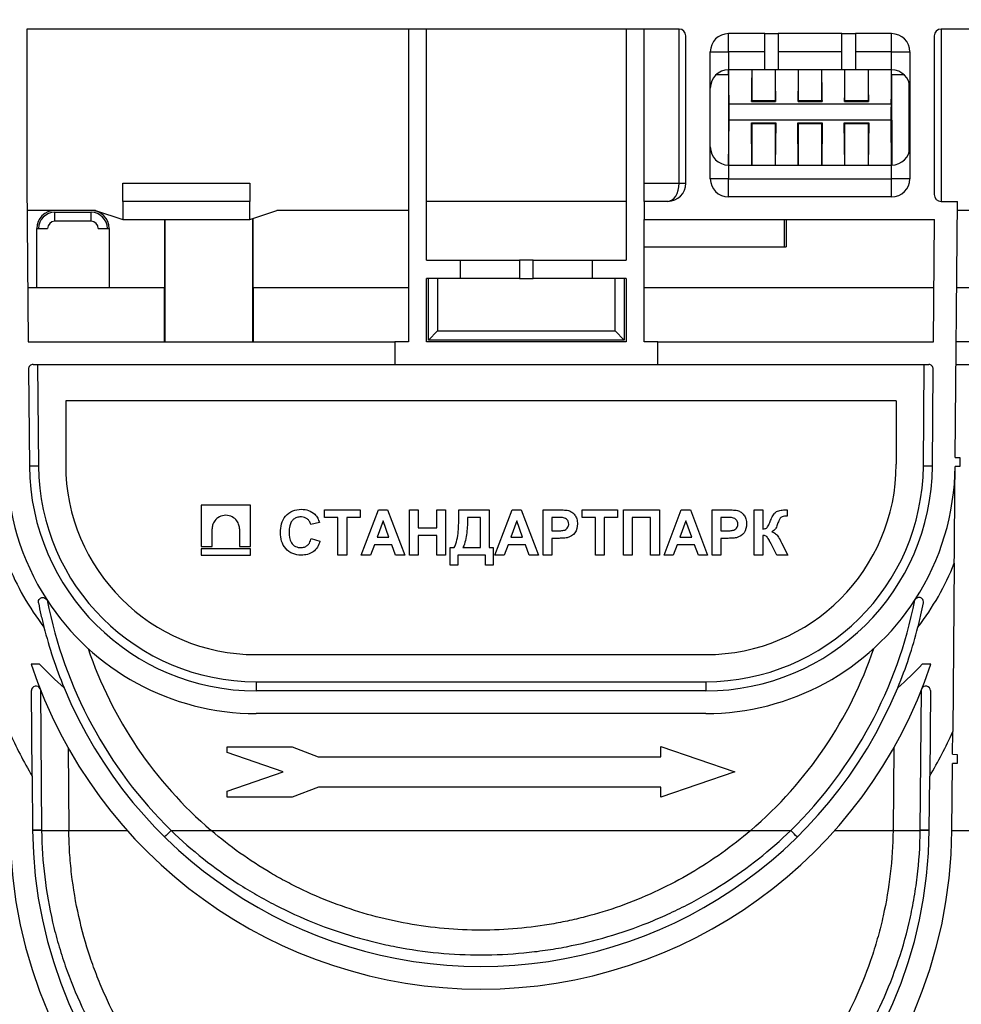
# Model space of a CAD drawing. Units: millimetres. Extents: x -121 to 664, y -32 to 370.
# Drawn here: x 55 to 76, y 224 to 246 of the extents above; entities that cross this region are included whole.
import ezdxf

# ---------------------------------------------------------------- set-up
doc = ezdxf.new("R2010")
doc.units = ezdxf.units.MM
doc.layers.add('FORMAT', color=7, linetype='Continuous')
doc.styles.add('SLDTEXTSTYLE1', font='TXT', dxfattribs={"width": 0.7})
doc.dimstyles.new('SLDDIMSTYLE0', dxfattribs={"dimtxt": 3.393075, "dimasz": 5, "dimexe": 0, "dimexo": 0.0625, "dimgap": 0.848269, "dimtad": 2, "dimdec": 4, "dimlfac": 5, "dimrnd": 1e-09, "dimzin": 12, "dimdsep": 46, "dimtxsty": 'SLDTEXTSTYLE1', "dimsah": 1, "dimcen": 0.09, "dimadec": 0, "dimazin": 3, "dimtfac": 1, "dimtdec": 4, "dimtofl": 0, "dimtmove": 0, "dimatfit": 3, "dimfxl": 0, "dimfrac": 2, "dimtolj": 1, "dimtzin": 12, "dimarcsym": 0})

# ---------------------------------------------------------------- blocks, each defined once
blk = doc.blocks.new('_D')
at = {"layer": 'FORMAT'}
for p, q in [((49.358, 246.288), (49.358, 253.061)), ((249.358, 238.288), (249.358, 253.061)), ((49.358, 252.061), (249.358, 252.061))]:
    blk.add_line(p, q, dxfattribs=at)
for points in [[(49.358, 252.061), (54.358, 251.621), (54.358, 252.501)], [(249.358, 252.061), (244.358, 252.501), (244.358, 251.621)]]:
    blk.add_solid(points, dxfattribs=at)
at = {"layer": 'FORMAT', "attachment_point": 1, "style": 'SLDTEXTSTYLE1'}
for s, insert, char_height in [('%%p', (148.198, 256.435), 3.3931), ('1000', (140.234, 256.435), 3.3931), ('2', (151.305, 256.435), 3.393)]:
    blk.add_mtext(s, dxfattribs=dict(at, insert=insert, char_height=char_height))
blk = doc.blocks.new('_D_1')
at = {"layer": 'FORMAT'}
for p, q in [((44.558, 228), (44.558, 259.578)), ((249.358, 228.005), (249.358, 259.578)), ((249.358, 258.578), (44.558, 258.578))]:
    blk.add_line(p, q, dxfattribs=at)
for points in [[(44.558, 258.578), (49.558, 258.138), (49.558, 259.018)], [(249.358, 258.578), (244.358, 259.018), (244.358, 258.138)]]:
    blk.add_solid(points, dxfattribs=at)
at = {"layer": 'FORMAT', "insert": (145.169, 262.952), "char_height": 3.3931, "attachment_point": 1, "style": 'SLDTEXTSTYLE1'}
blk.add_mtext('1024', dxfattribs=at)

msp = doc.modelspace()

# ---------------------------------------------------------------- linework, layer by layer
at = {"color": 7, "linetype": 'Continuous', "lineweight": 25}
for p, q in [((69.728493, 245.688082), (55.343657, 245.688082)), ((55.343657, 245.688082), (55.343657, 242.288082)), ((63.758493, 245.688082), (63.758493, 238.788082)), ((64.158493, 240.588082), (64.158493, 245.688082)), ((68.558493, 245.688082), (68.558493, 240.588082)), ((68.958493, 241.888082), (68.958493, 245.688082)), ((69.728493, 242.288082), (69.728493, 245.688082)), ((69.878493, 242.288082), (69.878493, 245.538082)), ((71.618493, 245.588082), (70.818493, 245.588082)), ((70.818493, 245.188082), (70.818493, 245.588082)), ((71.618493, 245.588082), (71.918493, 245.588082)), ((71.618493, 244.788082), (71.618493, 245.588082)), ((73.318493, 245.588082), (71.918493, 245.588082)), ((71.918493, 245.588082), (71.918493, 244.788082)), ((73.318493, 245.588082), (73.618493, 245.588082)), ((73.318493, 244.788082), (73.318493, 245.588082)), ((74.418493, 245.588082), (73.618493, 245.588082)), ((73.618493, 245.588082), (73.618493, 244.788082)), ((74.418493, 245.188082), (74.418493, 245.588082)), ((75.358493, 245.538082), (75.358493, 242.038082)), ((86.441826, 245.688082), (75.508493, 245.688082)), ((75.508493, 245.688082), (75.508493, 241.888082)), ((70.418493, 242.388082), (70.418493, 245.188082)), ((70.418493, 245.188082), (70.818493, 245.188082)), ((71.618493, 245.188082), (70.818493, 245.188082)), ((70.818493, 245.188082), (70.818493, 244.788082)), ((73.318493, 245.188082), (71.918493, 245.188082)), ((74.418493, 245.188082), (73.618493, 245.188082)), ((74.418493, 245.188082), (74.818493, 245.188082)), ((74.418493, 244.788082), (74.418493, 245.188082)), ((74.818493, 245.188082), (74.818493, 242.388082)), ((70.553918, 244.688082), (70.818493, 244.688082)), ((70.818493, 244.688082), (70.81764, 242.688083)), ((70.818493, 244.688082), (70.818493, 244.788082)), ((71.618493, 244.788082), (70.818493, 244.788082)), ((71.338493, 244.103363), (71.338493, 244.788082)), ((71.918493, 244.788082), (71.618493, 244.788082)), ((71.848493, 244.788082), (71.848493, 244.103363)), ((73.318493, 244.788082), (71.918493, 244.788082)), ((72.363493, 244.103363), (72.363493, 244.788082)), ((72.873493, 244.788082), (72.873493, 244.103363)), ((73.618493, 244.788082), (73.318493, 244.788082)), ((73.388493, 244.103363), (73.388493, 244.788082)), ((74.418493, 244.788082), (73.618493, 244.788082)), ((73.898493, 244.788082), (73.898493, 244.103363)), ((74.418493, 244.688082), (74.418493, 244.788082)), ((74.418493, 244.688082), (74.419346, 242.688083)), ((74.418493, 244.688082), (74.683068, 244.688082)), ((74.804614, 242.983628), (74.803969, 244.49489)), ((74.40502, 244.030793), (70.831965, 244.030793)), ((71.338493, 244.103363), (71.329119, 244.093987)), ((71.329119, 244.093987), (71.857867, 244.093987)), ((71.848493, 244.103363), (71.338493, 244.103363)), ((71.848493, 244.103363), (71.857867, 244.093987)), ((72.363493, 244.103363), (72.354119, 244.093987)), ((72.354119, 244.093987), (72.882867, 244.093987)), ((72.873493, 244.103363), (72.363493, 244.103363)), ((72.873493, 244.103363), (72.882867, 244.093987)), ((73.388493, 244.103363), (73.379119, 244.093987)), ((73.379119, 244.093987), (73.907867, 244.093987)), ((73.898493, 244.103363), (73.388493, 244.103363)), ((73.898493, 244.103363), (73.907867, 244.093987)), ((74.818493, 244.038021), (74.817445, 244.034872)), ((74.817445, 243.241285), (74.817445, 244.034872)), ((74.818493, 244.034872), (74.817445, 244.034872)), ((70.821786, 242.688082), (70.832448, 243.675934)), ((74.404538, 243.675934), (70.832448, 243.675934)), ((71.324715, 243.617142), (71.86227, 243.617142)), ((71.334346, 242.688082), (71.324715, 243.617142)), ((71.338493, 243.603363), (71.324715, 243.617142)), ((71.338493, 242.688082), (71.338493, 243.603363)), ((71.338493, 243.603363), (71.848493, 243.603363)), ((71.848493, 243.603363), (71.86227, 243.617142)), ((71.848493, 243.603363), (71.848493, 242.688082)), ((71.86227, 243.617142), (71.852639, 242.688082)), ((72.359346, 242.688082), (72.349715, 243.617142)), ((72.349715, 243.617142), (72.88727, 243.617142)), ((72.363493, 243.603363), (72.349715, 243.617142)), ((72.363493, 243.603363), (72.873493, 243.603363)), ((72.363493, 242.688082), (72.363493, 243.603363)), ((72.873493, 243.603363), (72.88727, 243.617142)), ((72.873493, 243.603363), (72.873493, 242.688082)), ((72.88727, 243.617142), (72.877639, 242.688082)), ((73.374715, 243.617142), (73.91227, 243.617142)), ((73.384346, 242.688082), (73.374715, 243.617142)), ((73.388493, 243.603363), (73.374715, 243.617142)), ((73.388493, 243.603363), (73.898493, 243.603363)), ((73.388493, 242.688082), (73.388493, 243.603363)), ((73.898493, 243.603363), (73.91227, 243.617142)), ((73.898493, 243.603363), (73.898493, 242.688082)), ((73.91227, 243.617142), (73.902639, 242.688082)), ((74.415199, 242.688082), (74.404538, 243.675934)), ((74.817445, 243.241285), (74.818493, 243.238143)), ((74.817445, 243.241285), (74.818493, 243.241285)), ((70.818493, 242.688082), (70.818493, 242.388082)), ((70.818493, 242.688082), (74.418493, 242.688082)), ((74.418493, 242.388082), (74.418493, 242.688082)), ((55.343657, 242.288082), (55.374201, 238.788082)), ((57.458493, 242.288082), (60.258493, 242.288082)), ((57.458493, 241.888082), (57.458493, 242.288082)), ((60.258493, 242.288082), (60.258493, 241.888082)), ((68.958493, 242.288082), (69.728493, 242.288082)), ((69.728493, 242.288082), (69.878493, 242.288082)), ((70.818493, 242.388082), (70.418493, 242.388082)), ((70.818493, 241.988082), (70.818493, 242.388082)), ((70.818493, 242.388082), (74.418493, 242.388082)), ((74.418493, 241.988082), (74.418493, 242.388082)), ((74.818493, 242.388082), (74.418493, 242.388082)), ((60.258493, 241.888082), (57.458493, 241.888082)), ((57.458493, 241.888082), (57.458493, 241.488082)), ((60.258493, 241.488082), (60.258493, 241.888082)), ((68.558493, 241.888082), (64.158493, 241.888082)), ((68.958493, 241.888082), (68.958493, 241.488082)), ((69.478493, 241.888082), (68.958493, 241.888082)), ((74.418493, 241.988082), (70.818493, 241.988082)), ((75.508493, 241.888082), (75.869857, 241.888082)), ((75.820567, 236.240086), (75.869857, 241.888082)), ((56.858493, 241.688082), (55.348893, 241.688082)), ((55.958493, 241.448082), (55.958493, 241.648082)), ((55.958493, 241.648082), (56.758493, 241.648082)), ((56.758493, 241.448082), (56.758493, 241.648082)), ((56.858493, 241.688082), (57.458493, 241.488082)), ((60.258493, 241.488082), (60.858493, 241.688082)), ((63.758493, 241.688082), (60.858493, 241.688082)), ((77.702803, 241.688082), (75.868111, 241.688082)), ((56.758493, 241.448082), (55.958493, 241.448082)), ((57.458493, 241.488082), (60.258493, 241.488082)), ((58.386713, 239.988082), (58.386713, 241.488082)), ((58.39364, 238.788082), (58.39364, 241.488082)), ((60.323346, 238.788082), (60.323346, 241.509699)), ((60.330273, 241.512008), (60.330273, 239.988082)), ((68.958493, 241.488082), (75.366347, 241.488082)), ((68.958493, 238.788082), (68.958493, 241.488082)), ((72.058234, 240.888082), (72.058234, 241.488082)), ((72.090171, 241.488082), (72.090171, 240.888082)), ((75.342784, 238.788082), (75.366347, 241.488082)), ((55.558493, 239.988082), (55.558493, 241.288082)), ((55.558493, 241.288082), (55.798493, 241.288082)), ((56.918493, 241.288082), (57.158493, 241.288082)), ((57.158493, 241.288082), (57.158493, 239.988082)), ((68.958493, 240.888082), (72.058234, 240.888082)), ((72.058234, 240.888082), (72.090171, 240.888082)), ((64.158493, 240.588082), (64.908493, 240.588082)), ((64.908493, 240.188082), (64.908493, 240.588082)), ((64.908493, 240.588082), (66.208493, 240.588082)), ((66.208493, 240.588082), (66.208493, 240.188082)), ((66.508493, 240.588082), (66.208493, 240.588082)), ((66.508493, 240.188082), (66.508493, 240.588082)), ((66.508493, 240.588082), (67.808493, 240.588082)), ((67.808493, 240.588082), (67.808493, 240.188082)), ((67.808493, 240.588082), (68.558493, 240.588082)), ((64.908493, 240.188082), (64.158493, 240.188082)), ((64.158493, 238.788082), (64.158493, 240.188082)), ((64.198493, 238.828082), (64.198493, 240.188082)), ((64.398493, 240.188082), (64.398493, 239.028082)), ((66.208493, 240.188082), (64.908493, 240.188082)), ((66.208493, 240.188082), (66.508493, 240.188082)), ((67.808493, 240.188082), (66.508493, 240.188082)), ((68.558493, 240.188082), (67.808493, 240.188082)), ((68.318493, 239.028082), (68.318493, 240.188082)), ((68.518493, 240.188082), (68.518493, 238.828082)), ((68.558493, 240.188082), (68.558493, 238.788082)), ((55.363729, 239.988082), (55.558493, 239.988082)), ((55.558493, 239.988082), (57.158493, 239.988082)), ((57.158493, 239.988082), (58.386713, 239.988082)), ((58.379457, 238.788082), (58.37964, 239.988082)), ((60.330273, 239.988082), (63.758493, 239.988082)), ((60.337346, 239.988082), (60.337528, 238.788082)), ((68.958493, 239.988082), (75.353257, 239.988082)), ((75.853276, 239.988082), (76.999006, 239.988082)), ((64.398493, 239.028082), (64.198493, 238.828082)), ((64.398493, 239.028082), (68.318493, 239.028082)), ((68.318493, 239.028082), (68.518493, 238.828082)), ((55.374201, 238.788082), (63.458493, 238.788082)), ((63.458493, 238.788082), (63.458493, 238.288082)), ((63.758493, 238.788082), (63.458493, 238.788082)), ((68.558493, 238.788082), (64.158493, 238.788082)), ((68.518493, 238.828082), (64.198493, 238.828082)), ((69.258493, 238.788082), (68.958493, 238.788082)), ((69.258493, 238.288082), (69.258493, 238.788082)), ((69.258493, 238.788082), (75.342784, 238.788082)), ((77.102803, 238.788082), (75.842803, 238.788082)), ((55.379445, 238.187209), (55.398144, 236.044449)), ((55.479441, 238.288082), (63.458493, 238.288082)), ((55.578587, 238.288082), (55.598137, 236.04794)), ((63.458493, 238.288082), (69.258493, 238.288082)), ((69.258493, 238.288082), (75.237544, 238.288082)), ((75.118849, 236.04794), (75.138398, 238.288082)), ((75.318841, 236.044449), (75.337541, 238.187209)), ((75.83844, 238.288082), (77.102803, 238.288082)), ((56.197954, 237.488082), (56.197954, 236.088082)), ((74.519031, 237.488082), (56.197954, 237.488082)), ((74.519031, 237.488082), (74.519031, 236.088082)), ((75.820567, 236.240086), (75.920567, 236.240086)), ((75.920567, 236.240086), (75.920567, 236.040086)), ((75.920567, 236.040086), (75.818822, 236.040086)), ((59.188011, 235.18344), (59.188011, 234.276416)), ((60.271762, 235.18344), (59.188011, 235.18344)), ((60.271762, 234.276416), (60.271762, 235.18344)), ((61.910223, 235.08094), (62.692274, 235.08094)), ((61.910223, 234.914273), (61.910223, 235.08094)), ((62.692274, 235.08094), (62.692274, 234.914273)), ((62.717915, 234.08094), (63.09592, 235.08094)), ((63.09592, 235.08094), (63.299646, 235.08094)), ((63.299646, 235.08094), (63.679454, 234.08094)), ((63.782018, 234.08094), (63.782018, 235.08094)), ((63.782018, 235.08094), (63.974326, 235.08094)), ((63.974326, 235.08094), (63.974326, 234.683504)), ((64.384582, 235.08094), (64.57689, 235.08094)), ((64.384582, 234.683504), (64.384582, 235.08094)), ((64.57689, 235.08094), (64.57689, 234.08094)), ((64.871762, 234.974971), (64.871762, 235.08094)), ((64.871762, 235.08094), (65.538428, 235.08094)), ((65.538428, 235.08094), (65.538428, 234.247607)), ((65.666633, 234.08094), (66.044638, 235.08094)), ((66.044638, 235.08094), (66.248364, 235.08094)), ((66.248364, 235.08094), (66.628172, 234.08094)), ((66.730736, 234.08094), (66.730736, 235.08094)), ((66.730736, 235.08094), (67.050648, 235.08094)), ((67.58971, 234.914273), (67.58971, 235.08094)), ((67.58971, 235.08094), (68.371762, 235.08094)), ((68.371762, 235.08094), (68.371762, 234.914273)), ((68.499967, 235.08094), (69.294838, 235.08094)), ((68.499967, 234.08094), (68.499967, 235.08094)), ((69.294838, 235.08094), (69.294838, 234.08094)), ((69.397403, 234.08094), (69.775407, 235.08094)), ((69.775407, 235.08094), (69.979133, 235.08094)), ((69.979133, 235.08094), (70.358941, 234.08094)), ((70.461505, 234.08094), (70.461505, 235.08094)), ((70.461505, 235.08094), (70.781417, 235.08094)), ((71.384582, 234.08094), (71.384582, 235.08094)), ((71.384582, 235.08094), (71.57689, 235.08094)), ((71.57689, 235.08094), (71.57689, 234.657863)), ((72.115351, 235.08094), (72.115351, 234.939914)), ((62.205095, 234.914273), (61.910223, 234.914273)), ((62.205095, 234.08094), (62.205095, 234.914273)), ((62.397403, 234.914273), (62.397403, 234.08094)), ((62.692274, 234.914273), (62.397403, 234.914273)), ((63.198685, 234.83735), (63.067675, 234.478376)), ((63.330095, 234.478376), (63.198685, 234.83735)), ((65.346121, 234.914273), (65.064069, 234.914273)), ((65.346121, 234.247607), (65.346121, 234.914273)), ((66.147403, 234.83735), (66.016393, 234.478376)), ((66.278813, 234.478376), (66.147403, 234.83735)), ((67.024806, 234.914273), (66.923044, 234.914273)), ((66.923044, 234.914273), (66.923044, 234.619402)), ((67.884582, 234.914273), (67.58971, 234.914273)), ((67.884582, 234.08094), (67.884582, 234.914273)), ((68.07689, 234.914273), (68.07689, 234.08094)), ((68.371762, 234.914273), (68.07689, 234.914273)), ((69.102531, 234.914273), (68.692274, 234.914273)), ((68.692274, 234.914273), (68.692274, 234.08094)), ((69.102531, 234.08094), (69.102531, 234.914273)), ((69.878172, 234.83735), (69.747162, 234.478376)), ((70.009582, 234.478376), (69.878172, 234.83735)), ((70.755576, 234.914273), (70.653813, 234.914273)), ((70.653813, 234.914273), (70.653813, 234.619402)), ((72.115351, 234.939914), (72.086505, 234.940716)), ((59.427926, 234.276416), (59.427926, 234.660061)), ((60.031846, 234.660061), (60.031846, 234.276416)), ((61.794838, 234.798889), (61.602531, 234.760427)), ((63.974326, 234.683504), (64.384582, 234.683504)), ((61.615351, 234.452735), (61.807659, 234.388632)), ((63.067675, 234.478376), (63.330095, 234.478376)), ((64.384582, 234.516838), (63.974326, 234.516838)), ((63.974326, 234.516838), (63.974326, 234.08094)), ((64.384582, 234.08094), (64.384582, 234.516838)), ((66.016393, 234.478376), (66.278813, 234.478376)), ((66.923044, 234.619402), (67.038428, 234.619402)), ((67.054654, 234.452735), (66.923044, 234.452735)), ((66.923044, 234.452735), (66.923044, 234.08094)), ((69.747162, 234.478376), (70.009582, 234.478376)), ((70.653813, 234.619402), (70.769197, 234.619402)), ((70.785423, 234.452735), (70.653813, 234.452735)), ((70.653813, 234.452735), (70.653813, 234.08094)), ((71.57689, 234.516838), (71.57689, 234.08094)), ((59.188011, 234.276416), (59.427926, 234.276416)), ((59.188011, 234.224684), (59.188011, 234.08094)), ((60.271762, 234.224684), (59.188011, 234.224684)), ((60.031846, 234.276416), (60.271762, 234.276416)), ((60.271762, 234.08094), (60.271762, 234.224684)), ((63.007379, 234.311709), (62.923044, 234.08094)), ((63.391193, 234.311709), (63.007379, 234.311709)), ((63.475528, 234.08094), (63.391193, 234.311709)), ((64.679454, 233.862991), (64.679454, 234.247607)), ((64.679454, 234.247607), (64.769197, 234.247607)), ((64.961505, 234.247607), (65.346121, 234.247607)), ((65.538428, 234.247607), (65.628172, 234.247607)), ((65.628172, 234.247607), (65.628172, 233.862991)), ((65.956096, 234.311709), (65.871762, 234.08094)), ((66.339911, 234.311709), (65.956096, 234.311709)), ((66.424246, 234.08094), (66.339911, 234.311709)), ((69.686866, 234.311709), (69.602531, 234.08094)), ((70.07068, 234.311709), (69.686866, 234.311709)), ((70.155015, 234.08094), (70.07068, 234.311709)), ((71.885383, 234.08094), (71.758981, 234.334947)), ((71.98955, 234.353977), (72.128172, 234.08094)), ((59.188011, 234.08094), (60.271762, 234.08094)), ((62.397403, 234.08094), (62.205095, 234.08094)), ((62.923044, 234.08094), (62.717915, 234.08094)), ((63.679454, 234.08094), (63.475528, 234.08094)), ((63.974326, 234.08094), (63.782018, 234.08094)), ((64.57689, 234.08094), (64.384582, 234.08094)), ((65.461505, 234.08094), (64.846121, 234.08094)), ((64.846121, 234.08094), (64.846121, 233.862991)), ((65.461505, 233.862991), (65.461505, 234.08094)), ((65.871762, 234.08094), (65.666633, 234.08094)), ((66.628172, 234.08094), (66.424246, 234.08094)), ((66.923044, 234.08094), (66.730736, 234.08094)), ((68.07689, 234.08094), (67.884582, 234.08094)), ((68.692274, 234.08094), (68.499967, 234.08094)), ((69.294838, 234.08094), (69.102531, 234.08094)), ((69.602531, 234.08094), (69.397403, 234.08094)), ((70.358941, 234.08094), (70.155015, 234.08094)), ((70.653813, 234.08094), (70.461505, 234.08094)), ((71.57689, 234.08094), (71.384582, 234.08094)), ((72.128172, 234.08094), (71.885383, 234.08094)), ((64.846121, 233.862991), (64.679454, 233.862991)), ((65.628172, 233.862991), (65.461505, 233.862991)), ((75.800187, 233.904751), (75.767749, 230.187707)), ((60.397954, 231.888082), (70.319031, 231.888082)), ((55.622857, 231.678042), (55.436249, 231.678042)), ((75.280736, 231.678042), (75.094128, 231.678042)), ((60.397954, 231.289827), (60.397954, 231.088082)), ((60.397954, 231.289827), (70.319031, 231.289827)), ((70.319031, 231.289827), (70.319031, 231.088082)), ((55.457821, 229.20614), (55.441356, 231.092905)), ((55.641202, 231.11318), (55.668231, 228.015892)), ((70.319031, 231.088082), (60.397954, 231.088082)), ((75.048754, 228.015892), (75.075784, 231.11318)), ((75.27563, 231.092905), (75.259164, 229.20614)), ((70.319031, 230.588082), (60.397954, 230.588082)), ((75.763386, 229.687707), (75.767749, 230.187707)), ((59.758493, 229.724808), (59.758493, 229.855729)), ((59.758493, 229.855729), (61.194356, 229.855729)), ((61.194356, 229.855729), (61.770028, 229.635518)), ((69.328141, 229.635518), (69.328141, 229.859518)), ((69.328141, 229.859518), (70.958493, 229.299518)), ((56.252399, 229.831016), (56.268209, 228.019382)), ((60.996658, 229.299518), (59.758493, 229.724808)), ((61.770028, 229.635518), (69.328141, 229.635518)), ((74.464587, 229.831016), (74.448777, 228.019382)), ((75.763386, 229.687707), (75.865127, 229.68682)), ((75.865127, 229.68682), (75.865127, 229.48682)), ((75.748727, 228.008038), (75.761632, 229.48682)), ((75.865127, 229.48682), (75.761632, 229.48682)), ((55.457821, 229.20614), (55.468239, 228.012401)), ((59.758493, 228.874228), (60.996658, 229.299518)), ((70.958493, 229.299518), (69.328141, 228.739518)), ((75.248746, 228.012401), (75.259164, 229.20614)), ((59.758493, 228.739518), (59.758493, 228.874228)), ((61.773329, 228.963518), (61.194356, 228.739518)), ((69.328141, 228.963518), (61.773329, 228.963518)), ((69.328141, 228.739518), (69.328141, 228.963518)), ((61.194356, 228.739518), (59.758493, 228.739518)), ((55.668231, 228.015892), (55.668303, 228.008038)), ((55.668303, 228.008038), (56.268315, 228.008038)), ((56.268323, 228.007165), (57.555243, 228.007165)), ((58.521981, 228.008038), (59.406891, 228.008038)), ((59.407911, 228.007165), (71.309075, 228.007165)), ((71.310094, 228.008038), (72.195004, 228.008038)), ((73.161743, 228.007165), (74.448662, 228.007165)), ((74.448671, 228.008038), (75.048682, 228.008038)), ((75.048682, 228.008038), (75.048754, 228.015892)), ((75.74872, 228.007165), (78.658493, 228.007165))]:
    msp.add_line(p, q, dxfattribs=at)
for centre, radius, start, end in [((69.728493, 245.538082), 0.15, 0, 90), ((70.818493, 245.188082), 0.4, 90, 180), ((74.418493, 245.188082), 0.4, 0, 90), ((75.508493, 245.538082), 0.15, 90, 180), ((70.818493, 244.388082), 0.4, 90, 180), ((74.418493, 244.388082), 0.4, 0, 90), ((70.818493, 243.088082), 0.4, 180, 270), ((74.418493, 243.088082), 0.4, 270, 0), ((69.478493, 242.288082), 0.4, 270, 0), ((70.818493, 242.388082), 0.4, 180, 270), ((74.418493, 242.388082), 0.4, 270, 0), ((75.508493, 242.038082), 0.15, 180, 270), ((55.958493, 241.288082), 0.4, 90, 180), ((55.958493, 241.288082), 0.36, 90, 180), ((56.758493, 241.288082), 0.4, 0, 90), ((56.758493, 241.288082), 0.36, 0, 90), ((55.958493, 241.288082), 0.16, 90, 180), ((56.758493, 241.288082), 0.16, 0, 90), ((55.479441, 238.188082), 0.1, 90, 180.5), ((75.237544, 238.188082), 0.1, 359.5, 90), ((60.397954, 236.088082), 5.5, 180.5, 212.8813582), ((55.598155, 230.315958), 5.731982, 90.0001783, 91.9996694), ((60.397954, 236.088082), 5, 180.5, 270), ((60.397954, 236.089827), 4.8, 180.5, 270), ((60.397954, 236.088082), 4.2, 180, 270), ((70.319031, 236.088082), 4.2, 270, 0), ((70.319031, 236.089827), 4.8, 270, 359.5), ((70.319031, 236.088082), 5, 270, 359.5), ((70.319031, 236.088082), 5.5, 327.1186418, 359.5), ((75.118831, 230.315958), 5.731982, 88.0003306, 89.9998217), ((60.397954, 236.088082), 5.9, 201.7190698, 217.5063994), ((70.319031, 236.088082), 5.9, 322.4936006, 338.2809302), ((60.397954, 236.088082), 5.5, 212.8813582, 270), ((70.319031, 236.088082), 5.5, 270, 327.1186418), ((65.358493, 234.96032), 9.750493, 191.0868809, 225.4810455), ((65.358493, 234.96032), 9.750493, 314.5189545, 348.9131191), ((65.358493, 234.958575), 9.950493, 194.3293942, 202.4587903), ((65.358493, 234.958575), 9.950493, 337.5412097, 345.6706058), ((65.358493, 234.958575), 9.150493, 198.6984466, 229.4356399), ((65.358493, 234.958575), 9.150493, 310.5643601, 341.3015534), ((65.358493, 234.958575), 10.450493, 198.2951309, 341.7048691), ((60.397954, 236.088082), 6.5, 222.7240149, 229.3393448), ((70.319031, 236.088082), 6.5, 310.6606552, 317.2759851), ((55.541352, 231.093778), 0.1, 21.4884914, 180.5), ((65.358493, 234.958575), 9.950493, 202.4587903, 337.5412097), ((75.175633, 231.093778), 0.1, 359.5, 158.5115086), ((65.358493, 234.958575), 11.450493, 204.6233747, 210.1572122), ((65.358493, 234.958575), 11.450493, 329.8427878, 335.3766253), ((65.358493, 228.098712), 10.39063, 180.5, 359.5), ((55.668249, 222.28391), 5.731982, 90.0001783, 91.9996694), ((65.358493, 228.098712), 9.89063, 180.5, 359.5), ((55.672967, 222.275961), 5.732078, 90.0466188, 92.0460903), ((65.358493, 228.098712), 9.09063, 180.5, 180.5770048), ((64.362467, 222.193962), 8.241041, 135.129836, 136.5290471), ((66.354518, 222.193962), 8.241041, 43.4709529, 44.870164), ((65.358493, 228.098712), 9.09063, 359.4229952, 359.5), ((75.044018, 222.275961), 5.732078, 87.9539097, 89.9533812), ((75.048736, 222.28391), 5.731982, 88.0003306, 89.9998217)]:
    msp.add_arc(centre, radius, start, end, dxfattribs=at)
for centre, major_axis, ratio, start_param, end_param in [((70.834206, 244.92379), (0.000274, 0.900096), 0.017455064, 1.722150278, 3.015920575), ((71.322779, 244.92379), (-0.000274, 0.900096), 0.017455064, 3.539412446, 4.561035029), ((71.864206, 244.92379), (0.000274, 0.900096), 0.017455064, 1.722150278, 2.743772862), ((72.347779, 244.92379), (-0.000274, 0.900096), 0.017455064, 3.539412446, 4.561035029), ((72.889206, 244.92379), (0.000274, 0.900096), 0.017455064, 1.722150278, 2.743772862), ((73.372779, 244.92379), (-0.000274, 0.900096), 0.017455064, 3.539412446, 4.561035029), ((73.914206, 244.92379), (0.000274, 0.900096), 0.017455064, 1.722150278, 2.743772862), ((74.402779, 244.92379), (-0.000274, 0.900096), 0.017455064, 3.267264733, 4.561035029), ((70.828006, 243.830445), (0.000091, 0.3), 0.017455064, 4.171342232, 5.44368041), ((74.408979, 243.830445), (-0.000091, 0.3), 0.017455064, 0.839504897, 2.111843075), ((69.478493, 242.288082), (0, 0.4), 0.625, 3.141592654, 4.71238898)]:
    msp.add_ellipse(centre, major_axis=major_axis, ratio=ratio, start_param=start_param, end_param=end_param, dxfattribs=at)
for points, knots in [([(75.800187, 233.904751), (75.801777, 234.086962), (75.803354, 234.267603), (75.806492, 234.627183), (75.808054, 234.806237), (75.811154, 235.16138), (75.812693, 235.337772), (75.815762, 235.689479), (75.817294, 235.865036), (75.818822, 236.040086)], [0, 0, 0, 0, 0.25, 0.25, 0.5, 0.5, 0.75, 0.75, 1, 1, 1, 1]), ([(60.935864, 234.578737), (60.937049, 234.644032), (60.942262, 234.708713), (60.97802, 234.834207), (61.007554, 234.894163), (61.092964, 234.993648), (61.146922, 235.033366), (61.267036, 235.083235), (61.333202, 235.092038), (61.398805, 235.093761)], [0, 0, 0, 0, 0.25, 0.25, 0.5, 0.5, 0.75, 0.75, 1, 1, 1, 1]), ([(61.398805, 235.093761), (61.452787, 235.0924), (61.507059, 235.086206), (61.607683, 235.051059), (61.65366, 235.020749), (61.693677, 234.984386)], [0, 0, 0, 0, 0.5, 0.5, 1, 1, 1, 1]), ([(67.050648, 235.08094), (67.070516, 235.080918), (67.090386, 235.080868), (67.110251, 235.080492), (67.130116, 235.080115), (67.149979, 235.079522), (67.169831, 235.078712), (67.209368, 235.077099), (67.249384, 235.075091), (67.287827, 235.065716)], [0, 0, 0, 0, 0.250233731, 0.250233731, 0.250233731, 0.50047577, 0.50047577, 0.50047577, 1, 1, 1, 1]), ([(67.287827, 235.065716), (67.315904, 235.05771), (67.343414, 235.045598), (67.367184, 235.028644), (67.390945, 235.011696), (67.412096, 234.990599), (67.429625, 234.967263), (67.448908, 234.941594), (67.463385, 234.911823), (67.47261, 234.881072), (67.483278, 234.845511), (67.486737, 234.807769), (67.487146, 234.770644)], [0, 0, 0, 0, 0.228998759, 0.228998759, 0.228998759, 0.456934912, 0.456934912, 0.456934912, 0.709007978, 0.709007978, 0.709007978, 1, 1, 1, 1]), ([(70.781417, 235.08094), (70.801285, 235.080918), (70.821155, 235.080868), (70.84102, 235.080492), (70.860885, 235.080115), (70.880748, 235.079522), (70.9006, 235.078712), (70.940137, 235.077099), (70.980153, 235.075091), (71.018596, 235.065716)], [0, 0, 0, 0, 0.250233731, 0.250233731, 0.250233731, 0.50047577, 0.50047577, 0.50047577, 1, 1, 1, 1]), ([(71.018596, 235.065716), (71.046674, 235.05771), (71.074183, 235.045598), (71.097953, 235.028644), (71.121715, 235.011696), (71.142865, 234.990599), (71.160395, 234.967263), (71.179677, 234.941594), (71.194154, 234.911823), (71.203379, 234.881072), (71.214047, 234.845511), (71.217506, 234.807769), (71.217915, 234.770644)], [0, 0, 0, 0, 0.228998759, 0.228998759, 0.228998759, 0.456934912, 0.456934912, 0.456934912, 0.709007978, 0.709007978, 0.709007978, 1, 1, 1, 1]), ([(71.876569, 235.041477), (71.892402, 235.050039), (71.909037, 235.057459), (71.926339, 235.062423), (71.943599, 235.067374), (71.961242, 235.071143), (71.979017, 235.073685), (72.014092, 235.0787), (72.049673, 235.08001), (72.085103, 235.080339)], [0, 0, 0, 0, 0.252927833, 0.252927833, 0.252927833, 0.504063597, 0.504063597, 0.504063597, 1, 1, 1, 1]), ([(72.085103, 235.080339), (72.087625, 235.080321), (72.090149, 235.08033), (72.09267, 235.080416), (72.09519, 235.080501), (72.097711, 235.080596), (72.100232, 235.080652), (72.105272, 235.080764), (72.110312, 235.080844), (72.115351, 235.08094)], [0, 0, 0, 0, 0.250173131, 0.250173131, 0.250173131, 0.500238746, 0.500238746, 0.500238746, 1, 1, 1, 1]), ([(60.031846, 234.660061), (60.031846, 234.685224), (60.028786, 234.713689), (60.010749, 234.77553), (59.995611, 234.809028), (59.947297, 234.873446), (59.913778, 234.904206), (59.830191, 234.948786), (59.780213, 234.96202), (59.679559, 234.96202), (59.629581, 234.948786), (59.545994, 234.904206), (59.512475, 234.873446), (59.464161, 234.809028), (59.449023, 234.77553), (59.430986, 234.713689), (59.427926, 234.685224), (59.427926, 234.660061)], [0, 0, 0, 0, 0.125, 0.125, 0.25, 0.25, 0.375, 0.375, 0.5, 0.5, 0.625, 0.625, 0.75, 0.75, 0.875, 0.875, 1, 1, 1, 1]), ([(61.385383, 234.927094), (61.354849, 234.926477), (61.323699, 234.922839), (61.294906, 234.912658), (61.270406, 234.903995), (61.24717, 234.89078), (61.226946, 234.874462), (61.206724, 234.858145), (61.189041, 234.838061), (61.175548, 234.815854), (61.159272, 234.789067), (61.148751, 234.758675), (61.141638, 234.728149), (61.13139, 234.684174), (61.128987, 234.638506), (61.128172, 234.59336)], [0, 0, 0, 0, 0.192249099, 0.192249099, 0.192249099, 0.355550881, 0.355550881, 0.355550881, 0.518986815, 0.518986815, 0.518986815, 0.716244404, 0.716244404, 0.716244404, 1, 1, 1, 1]), ([(61.602531, 234.760427), (61.595973, 234.785736), (61.586344, 234.810761), (61.572239, 234.832775), (61.560223, 234.851529), (61.544529, 234.868239), (61.526918, 234.881876), (61.509354, 234.895476), (61.489387, 234.906478), (61.468405, 234.913773), (61.446655, 234.921336), (61.423566, 234.925811), (61.400559, 234.92678), (61.395504, 234.926994), (61.390443, 234.927044), (61.385383, 234.927094)], [0, 0, 0, 0, 0.265284668, 0.265284668, 0.265284668, 0.491377035, 0.491377035, 0.491377035, 0.716616674, 0.716616674, 0.716616674, 0.9493944, 0.9493944, 0.9493944, 1, 1, 1, 1]), ([(61.693677, 234.984386), (61.706346, 234.971746), (61.718328, 234.958293), (61.728807, 234.943786), (61.739288, 234.929276), (61.748767, 234.913968), (61.756892, 234.898019), (61.772954, 234.866494), (61.784868, 234.832836), (61.794838, 234.798889)], [0, 0, 0, 0, 0.251320192, 0.251320192, 0.251320192, 0.502418119, 0.502418119, 0.502418119, 1, 1, 1, 1]), ([(64.769197, 234.247607), (64.822239, 234.359606), (64.846324, 234.482181), (64.869293, 234.727733), (64.871104, 234.851481), (64.871762, 234.974971)], [0, 0, 0, 0, 0.5, 0.5, 1, 1, 1, 1]), ([(65.064069, 234.914273), (65.063616, 234.800776), (65.059783, 234.687208), (65.0323, 234.46181), (65.010023, 234.351318), (64.961505, 234.247607)], [0, 0, 0, 0, 0.5, 0.5, 1, 1, 1, 1]), ([(67.176649, 234.907262), (67.164109, 234.909268), (67.151444, 234.910522), (67.138774, 234.911389), (67.126117, 234.912255), (67.113438, 234.912792), (67.100759, 234.91323), (67.075454, 234.914103), (67.050126, 234.91406), (67.024806, 234.914273)], [0, 0, 0, 0, 0.250558843, 0.250558843, 0.250558843, 0.500700641, 0.500700641, 0.500700641, 1, 1, 1, 1]), ([(67.294838, 234.767639), (67.294124, 234.788181), (67.291178, 234.809323), (67.282901, 234.828137), (67.277093, 234.841339), (67.268717, 234.853617), (67.258737, 234.86403), (67.248813, 234.874385), (67.23733, 234.883487), (67.224827, 234.890515), (67.210006, 234.898846), (67.193214, 234.903432), (67.176649, 234.907262)], [0, 0, 0, 0, 0.312030876, 0.312030876, 0.312030876, 0.529144839, 0.529144839, 0.529144839, 0.744086102, 0.744086102, 0.744086102, 1, 1, 1, 1]), ([(70.907419, 234.907262), (70.894878, 234.909268), (70.882213, 234.910522), (70.869543, 234.911389), (70.856886, 234.912255), (70.844207, 234.912792), (70.831528, 234.91323), (70.806223, 234.914103), (70.780895, 234.91406), (70.755576, 234.914273)], [0, 0, 0, 0, 0.250558843, 0.250558843, 0.250558843, 0.500700641, 0.500700641, 0.500700641, 1, 1, 1, 1]), ([(71.025608, 234.767639), (71.024894, 234.788181), (71.021948, 234.809323), (71.01367, 234.828137), (71.007862, 234.841339), (70.999486, 234.853617), (70.989506, 234.86403), (70.979582, 234.874385), (70.968099, 234.883487), (70.955596, 234.890515), (70.940775, 234.898846), (70.923983, 234.903432), (70.907419, 234.907262)], [0, 0, 0, 0, 0.312030876, 0.312030876, 0.312030876, 0.529144839, 0.529144839, 0.529144839, 0.744086102, 0.744086102, 0.744086102, 1, 1, 1, 1]), ([(71.57689, 234.657863), (71.594865, 234.659826), (71.613033, 234.662238), (71.630189, 234.66795), (71.639859, 234.671169), (71.649563, 234.674958), (71.657969, 234.68072), (71.666502, 234.686569), (71.673717, 234.6945), (71.67948, 234.70309), (71.699845, 234.733442), (71.71398, 234.767625), (71.728623, 234.801115), (71.734836, 234.815325), (71.740825, 234.829633), (71.746762, 234.843961)], [0, 0, 0, 0, 0.199894632, 0.199894632, 0.199894632, 0.312219368, 0.312219368, 0.312219368, 0.426972657, 0.426972657, 0.426972657, 0.829448404, 0.829448404, 0.829448404, 1, 1, 1, 1]), ([(71.746762, 234.843961), (71.754512, 234.862466), (71.76233, 234.880958), (71.77096, 234.899069), (71.779596, 234.917193), (71.788885, 234.935032), (71.799038, 234.952351), (71.814143, 234.978118), (71.831301, 235.003431), (71.853231, 235.02371), (71.860409, 235.030348), (71.868466, 235.036005), (71.876569, 235.041477)], [0, 0, 0, 0, 0.250967692, 0.250967692, 0.250967692, 0.502186582, 0.502186582, 0.502186582, 0.878227081, 0.878227081, 0.878227081, 1, 1, 1, 1]), ([(72.086505, 234.940716), (72.065053, 234.940312), (72.043323, 234.939717), (72.022392, 234.935005), (72.010091, 234.932235), (71.997945, 234.927655), (71.987284, 234.920923), (71.976589, 234.914171), (71.967237, 234.905144), (71.959305, 234.895291), (71.945214, 234.877788), (71.93651, 234.85637), (71.928132, 234.83552), (71.916629, 234.806889), (71.905527, 234.778085), (71.895199, 234.749009)], [0, 0, 0, 0, 0.213266827, 0.213266827, 0.213266827, 0.339103134, 0.339103134, 0.339103134, 0.465260653, 0.465260653, 0.465260653, 0.691202935, 0.691202935, 0.691202935, 1, 1, 1, 1]), ([(67.038428, 234.619402), (67.06679, 234.619438), (67.095182, 234.619881), (67.123478, 234.62181), (67.151924, 234.62375), (67.181284, 234.625965), (67.207716, 234.636653), (67.222071, 234.642457), (67.235652, 234.650663), (67.247501, 234.66063), (67.2594, 234.670639), (67.269547, 234.683079), (67.277147, 234.696644), (67.284244, 234.709313), (67.289314, 234.723302), (67.292142, 234.737545), (67.294104, 234.747424), (67.294536, 234.757572), (67.294838, 234.767639)], [0, 0, 0, 0, 0.252303009, 0.252303009, 0.252303009, 0.507186101, 0.507186101, 0.507186101, 0.644276406, 0.644276406, 0.644276406, 0.782558498, 0.782558498, 0.782558498, 0.911287201, 0.911287201, 0.911287201, 1, 1, 1, 1]), ([(67.487146, 234.770644), (67.485735, 234.702419), (67.470681, 234.633758), (67.39197, 234.522131), (67.330653, 234.484254), (67.264189, 234.467158)], [0, 0, 0, 0, 0.5, 0.5, 1, 1, 1, 1]), ([(70.769197, 234.619402), (70.797559, 234.619438), (70.825952, 234.619881), (70.854247, 234.62181), (70.882693, 234.62375), (70.912053, 234.625965), (70.938486, 234.636653), (70.95284, 234.642457), (70.966421, 234.650663), (70.97827, 234.66063), (70.990169, 234.670639), (71.000316, 234.683079), (71.007916, 234.696644), (71.015013, 234.709313), (71.020083, 234.723302), (71.022912, 234.737545), (71.024873, 234.747424), (71.025305, 234.757572), (71.025608, 234.767639)], [0, 0, 0, 0, 0.252303009, 0.252303009, 0.252303009, 0.507186101, 0.507186101, 0.507186101, 0.644276406, 0.644276406, 0.644276406, 0.782558498, 0.782558498, 0.782558498, 0.911287201, 0.911287201, 0.911287201, 1, 1, 1, 1]), ([(71.217915, 234.770644), (71.216504, 234.702419), (71.20145, 234.633758), (71.122739, 234.522131), (71.061422, 234.484254), (70.994959, 234.467158)], [0, 0, 0, 0, 0.5, 0.5, 1, 1, 1, 1]), ([(71.895199, 234.749009), (71.889503, 234.733446), (71.883493, 234.717968), (71.876515, 234.702936), (71.869528, 234.687886), (71.862129, 234.672902), (71.852874, 234.65913), (71.843495, 234.645177), (71.831131, 234.63318), (71.817965, 234.622724), (71.805543, 234.61286), (71.791913, 234.60456), (71.778212, 234.596565)], [0, 0, 0, 0, 0.250625754, 0.250625754, 0.250625754, 0.501709021, 0.501709021, 0.501709021, 0.758745872, 0.758745872, 0.758745872, 1, 1, 1, 1]), ([(61.391994, 234.08094), (61.328376, 234.082256), (61.264877, 234.09129), (61.147873, 234.140339), (61.095402, 234.178644), (61.011301, 234.272799), (60.980454, 234.329992), (60.943037, 234.451469), (60.937085, 234.51514), (60.935864, 234.578737)], [0, 0, 0, 0, 0.25, 0.25, 0.5, 0.5, 0.75, 0.75, 1, 1, 1, 1]), ([(61.128172, 234.59336), (61.129543, 234.512005), (61.134895, 234.427277), (61.198196, 234.322337), (61.229728, 234.293652), (61.301846, 234.255741), (61.343147, 234.248499), (61.384181, 234.247607)], [0, 0, 0, 0, 0.5, 0.5, 0.75, 0.75, 1, 1, 1, 1]), ([(61.384181, 234.247607), (61.411802, 234.248296), (61.439892, 234.252045), (61.465933, 234.261278), (61.48803, 234.269113), (61.508942, 234.281138), (61.527157, 234.295897), (61.545367, 234.310652), (61.560974, 234.328984), (61.573413, 234.348847), (61.593234, 234.380498), (61.606029, 234.416573), (61.615351, 234.452735)], [0, 0, 0, 0, 0.246675558, 0.246675558, 0.246675558, 0.455954506, 0.455954506, 0.455954506, 0.665352628, 0.665352628, 0.665352628, 1, 1, 1, 1]), ([(67.264189, 234.467158), (67.246948, 234.463878), (67.229528, 234.461546), (67.212092, 234.459545), (67.194661, 234.457545), (67.177143, 234.456336), (67.159628, 234.455323), (67.124684, 234.453304), (67.089656, 234.452763), (67.054654, 234.452735)], [0, 0, 0, 0, 0.250319221, 0.250319221, 0.250319221, 0.500577366, 0.500577366, 0.500577366, 1, 1, 1, 1]), ([(70.994959, 234.467158), (70.977717, 234.463878), (70.960297, 234.461546), (70.942861, 234.459545), (70.925431, 234.457545), (70.907912, 234.456336), (70.890397, 234.455323), (70.855454, 234.453304), (70.820425, 234.452763), (70.785423, 234.452735)], [0, 0, 0, 0, 0.250319221, 0.250319221, 0.250319221, 0.500577366, 0.500577366, 0.500577366, 1, 1, 1, 1]), ([(71.72072, 234.403456), (71.712729, 234.417998), (71.704914, 234.432665), (71.696035, 234.446682), (71.68788, 234.459557), (71.679404, 234.472355), (71.669348, 234.483807), (71.662884, 234.491169), (71.655396, 234.497981), (71.646768, 234.502623), (71.636025, 234.508403), (71.623979, 234.511824), (71.611966, 234.51395), (71.600414, 234.515994), (71.588616, 234.516471), (71.57689, 234.516838)], [0, 0, 0, 0, 0.252635453, 0.252635453, 0.252635453, 0.484841004, 0.484841004, 0.484841004, 0.635220005, 0.635220005, 0.635220005, 0.821675137, 0.821675137, 0.821675137, 1, 1, 1, 1]), ([(71.746762, 234.35558), (71.74439, 234.359459), (71.74214, 234.363415), (71.740013, 234.367434), (71.737888, 234.371452), (71.735731, 234.375453), (71.733556, 234.379443), (71.729211, 234.387412), (71.724953, 234.395427), (71.72072, 234.403456)], [0, 0, 0, 0, 0.250358551, 0.250358551, 0.250358551, 0.500487486, 0.500487486, 0.500487486, 1, 1, 1, 1]), ([(71.778212, 234.596565), (71.806392, 234.587422), (71.834151, 234.574218), (71.856893, 234.555232), (71.882052, 234.534228), (71.901405, 234.506708), (71.919274, 234.479235), (71.945377, 234.439102), (71.967771, 234.396611), (71.98955, 234.353977)], [0, 0, 0, 0, 0.270077577, 0.270077577, 0.270077577, 0.567401796, 0.567401796, 0.567401796, 1, 1, 1, 1]), ([(61.807659, 234.388632), (61.779894, 234.299055), (61.734429, 234.212887), (61.583159, 234.101863), (61.486249, 234.08245), (61.391994, 234.08094)], [0, 0, 0, 0, 0.5, 0.5, 1, 1, 1, 1]), ([(71.758981, 234.334947), (71.757998, 234.336688), (71.757025, 234.338435), (71.756049, 234.34018), (71.755073, 234.341927), (71.754055, 234.34365), (71.752994, 234.345345), (71.750875, 234.348731), (71.748789, 234.352138), (71.746762, 234.35558)], [0, 0, 0, 0, 0.25012238, 0.25012238, 0.25012238, 0.500393792, 0.500393792, 0.500393792, 1, 1, 1, 1]), ([(55.596993, 233.028437), (55.59335, 233.046861), (55.595219, 233.065061), (55.606027, 233.096195), (55.614739, 233.10895), (55.644198, 233.138263), (55.6671, 233.145987), (55.707843, 233.149101), (55.726437, 233.144382), (55.757258, 233.128081), (55.769949, 233.116238), (55.779073, 233.102125)], [0, 0, 0, 0, 0.125, 0.125, 0.25, 0.25, 0.5, 0.5, 0.75, 0.75, 1, 1, 1, 1]), ([(75.119993, 233.028437), (75.123636, 233.046861), (75.121766, 233.065061), (75.110958, 233.096195), (75.102246, 233.10895), (75.072787, 233.138263), (75.049886, 233.145987), (75.009142, 233.149101), (74.990548, 233.144382), (74.959727, 233.128081), (74.947036, 233.116238), (74.937912, 233.102125)], [0, 0, 0, 0, 0.125, 0.125, 0.25, 0.25, 0.5, 0.5, 0.75, 0.75, 1, 1, 1, 1]), ([(55.596993, 233.028437), (55.614384, 232.940481), (55.633108, 232.85204), (55.673271, 232.67448), (55.694711, 232.585355), (55.71757, 232.495866)], [0, 0, 0, 0, 0.5, 0.5, 1, 1, 1, 1]), ([(74.999415, 232.495866), (75.022351, 232.585654), (75.043819, 232.674924), (75.083974, 232.852487), (75.102662, 232.940787), (75.119993, 233.028437)], [0, 0, 0, 0, 0.5, 0.5, 1, 1, 1, 1]), ([(55.668303, 228.008038), (55.671677, 227.660937), (55.694308, 227.31908), (55.775542, 226.645146), (55.834156, 226.313073), (55.948237, 225.822044), (55.990633, 225.659551), (56.084143, 225.336915), (56.135011, 225.177703), (56.298095, 224.709903), (56.421229, 224.409448), (56.693827, 223.82912), (56.843303, 223.549257), (57.086298, 223.143872), (57.170323, 223.011382), (57.34257, 222.753844), (57.43101, 222.628426), (57.884265, 222.017043), (58.281734, 221.577642), (58.819368, 221.080479), (58.928967, 220.983683), (59.152369, 220.795229), (59.266356, 220.703442), (59.612305, 220.437496), (59.848811, 220.272178), (60.33447, 219.963662), (60.583607, 219.820467), (61.096574, 219.555206), (61.360367, 219.433134), (61.90659, 219.209991), (62.189977, 219.108672), (62.773132, 218.930796), (63.073543, 218.853822), (63.543825, 218.757951), (63.704433, 218.729223), (64.028672, 218.679656), (64.192736, 218.658705), (64.525374, 218.624866), (64.69395, 218.611977), (64.950682, 218.599136), (65.037146, 218.595934), (65.210327, 218.591817), (65.296583, 218.590906), (65.726223, 218.59195), (66.064649, 218.610639), (66.482026, 218.654844), (66.565442, 218.664762), (66.730619, 218.68652), (66.81222, 218.698332), (67.054361, 218.73643), (67.212248, 218.765369), (67.677267, 218.862042), (67.975871, 218.939563), (68.411965, 219.074165), (68.555477, 219.122176), (68.836478, 219.223314), (68.974322, 219.276542), (69.381033, 219.444075), (69.643149, 219.566203), (70.153151, 219.831519), (70.401003, 219.974713), (70.884384, 220.283219), (71.119898, 220.448529), (71.464541, 220.7145), (71.578119, 220.806302), (71.800521, 220.994586), (71.909568, 221.091227), (72.444206, 221.587218), (72.838506, 222.024452), (73.377063, 222.75149), (73.547674, 223.005785), (73.788887, 223.407597), (73.866877, 223.545024), (74.017419, 223.826902), (74.089275, 223.970047), (74.294423, 224.406271), (74.41733, 224.706117), (74.633653, 225.325265), (74.727085, 225.644556), (74.842768, 226.139765), (74.877029, 226.306779), (74.936247, 226.641837), (74.961309, 226.810314), (75.02271, 227.318621), (75.045312, 227.661319), (75.048682, 228.008038)], [0, 0, 0, 0, 0.03125, 0.03125, 0.0625, 0.0625, 0.078125, 0.078125, 0.09375, 0.09375, 0.125, 0.125, 0.15625, 0.15625, 0.171875, 0.171875, 0.1875, 0.1875, 0.25, 0.25, 0.265625, 0.265625, 0.28125, 0.28125, 0.3125, 0.3125, 0.34375, 0.34375, 0.375, 0.375, 0.40625, 0.40625, 0.4375, 0.4375, 0.453125, 0.453125, 0.46875, 0.46875, 0.484375, 0.484375, 0.4921875, 0.4921875, 0.5, 0.5, 0.53125, 0.53125, 0.5390625, 0.5390625, 0.546875, 0.546875, 0.5625, 0.5625, 0.59375, 0.59375, 0.609375, 0.609375, 0.625, 0.625, 0.65625, 0.65625, 0.6875, 0.6875, 0.71875, 0.71875, 0.734375, 0.734375, 0.75, 0.75, 0.8125, 0.8125, 0.84375, 0.84375, 0.859375, 0.859375, 0.875, 0.875, 0.90625, 0.90625, 0.9375, 0.9375, 0.953125, 0.953125, 0.96875, 0.96875, 1, 1, 1, 1]), ([(74.448662, 228.007165), (74.442169, 227.362472), (74.368091, 226.735496), (74.198209, 225.971871), (74.160323, 225.820162), (74.076742, 225.518762), (74.030994, 225.369028), (73.884238, 224.929036), (73.773186, 224.645766), (73.526715, 224.097455), (73.391286, 223.832423), (73.170615, 223.447673), (73.093911, 223.321231), (72.935926, 223.074418), (72.854695, 222.954078), (72.437785, 222.366769), (72.07036, 221.942476), (71.470451, 221.363674), (71.262258, 221.180447), (70.936938, 220.919587), (70.826629, 220.835231), (70.603215, 220.672302), (70.489954, 220.593605), (70.145301, 220.365541), (69.909077, 220.224178), (69.421794, 219.962024), (69.170759, 219.841227), (68.78052, 219.675573), (68.648144, 219.622954), (68.378147, 219.523051), (68.240147, 219.475649), (67.819876, 219.342714), (67.532563, 219.266675), (67.087663, 219.172766), (66.937028, 219.144836), (66.630371, 219.096158), (66.473503, 219.075341), (66.002639, 219.025439), (65.687174, 219.008492), (65.211489, 219.007887), (65.052514, 219.011831), (64.733733, 219.028171), (64.573293, 219.040674), (64.101299, 219.089877), (63.795847, 219.138214), (63.348528, 219.231762), (63.200788, 219.266593), (62.910834, 219.342515), (62.768912, 219.383497), (62.35096, 219.515028), (62.082669, 219.614113), (61.561919, 219.833999), (61.309494, 219.954818), (60.817699, 220.218446), (60.57785, 220.361698), (59.886163, 220.818696), (59.457981, 221.161095), (58.858816, 221.737068), (58.666402, 221.939533), (58.388918, 222.260511), (58.298285, 222.370391), (58.12085, 222.596284), (58.034171, 222.712173), (57.615013, 223.301542), (57.321116, 223.808789), (57.011101, 224.495475), (56.952003, 224.635473), (56.839922, 224.921126), (56.786973, 225.066794), (56.639737, 225.506705), (56.556245, 225.805741), (56.419523, 226.415828), (56.366285, 226.726875), (56.310673, 227.203131), (56.296196, 227.36371), (56.275862, 227.684863), (56.269948, 227.845821), (56.268323, 228.007165)], [0, 0, 0, 0, 0.0625, 0.0625, 0.078125, 0.078125, 0.09375, 0.09375, 0.125, 0.125, 0.15625, 0.15625, 0.171875, 0.171875, 0.1875, 0.1875, 0.25, 0.25, 0.28125, 0.28125, 0.296875, 0.296875, 0.3125, 0.3125, 0.34375, 0.34375, 0.375, 0.375, 0.390625, 0.390625, 0.40625, 0.40625, 0.4375, 0.4375, 0.453125, 0.453125, 0.46875, 0.46875, 0.5, 0.5, 0.515625, 0.515625, 0.53125, 0.53125, 0.5625, 0.5625, 0.578125, 0.578125, 0.59375, 0.59375, 0.625, 0.625, 0.65625, 0.65625, 0.6875, 0.6875, 0.75, 0.75, 0.78125, 0.78125, 0.796875, 0.796875, 0.8125, 0.8125, 0.875, 0.875, 0.890625, 0.890625, 0.90625, 0.90625, 0.9375, 0.9375, 0.96875, 0.96875, 0.984375, 0.984375, 1, 1, 1, 1]), ([(58.521981, 228.008038), (58.979622, 227.566516), (59.474444, 227.17542), (60.138848, 226.747312), (60.274349, 226.664591), (60.548028, 226.506489), (60.68628, 226.431035), (61.105227, 226.215229), (61.390106, 226.085403), (61.971035, 225.853265), (62.267086, 225.750953), (62.719785, 225.618339), (62.872125, 225.577616), (63.179754, 225.503254), (63.335034, 225.469646), (64.110508, 225.321105), (64.734543, 225.262436), (65.676041, 225.262788), (65.990786, 225.277734), (66.464311, 225.323118), (66.622113, 225.342077), (66.934743, 225.387226), (67.089984, 225.413451), (67.860934, 225.562547), (68.461006, 225.738786), (69.190732, 226.031158), (69.335651, 226.09327), (69.623415, 226.224934), (69.765653, 226.294225), (70.185199, 226.511219), (70.456334, 226.668466), (71.244687, 227.177542), (71.737117, 227.566279), (72.195004, 228.008038)], [0, 0, 0, 0, 0.125, 0.125, 0.15625, 0.15625, 0.1875, 0.1875, 0.25, 0.25, 0.3125, 0.3125, 0.34375, 0.34375, 0.375, 0.375, 0.5, 0.5, 0.5625, 0.5625, 0.59375, 0.59375, 0.625, 0.625, 0.75, 0.75, 0.78125, 0.78125, 0.8125, 0.8125, 0.875, 0.875, 1, 1, 1, 1]), ([(71.309075, 228.007165), (70.89932, 227.656404), (70.46014, 227.342726), (69.755819, 226.929306), (69.516126, 226.802701), (69.028787, 226.57209), (68.780861, 226.467921), (68.276469, 226.281639), (68.020001, 226.199524), (67.628724, 226.093145), (67.4972, 226.060489), (67.23191, 226.000879), (67.098183, 225.973955), (66.43061, 225.854929), (65.894638, 225.807981), (65.087856, 225.808132), (64.818456, 225.820014), (64.278691, 225.867977), (64.007413, 225.904327), (63.207977, 226.047906), (62.689434, 226.189471), (61.932418, 226.46941), (61.683566, 226.574057), (61.315589, 226.748527), (61.193708, 226.809681), (60.954107, 226.936649), (60.836091, 227.002596), (60.25477, 227.344468), (59.817547, 227.656506), (59.407911, 228.007165)], [0, 0, 0, 0, 0.125, 0.125, 0.1875, 0.1875, 0.25, 0.25, 0.3125, 0.3125, 0.34375, 0.34375, 0.375, 0.375, 0.5, 0.5, 0.5625, 0.5625, 0.625, 0.625, 0.75, 0.75, 0.8125, 0.8125, 0.84375, 0.84375, 0.875, 0.875, 1, 1, 1, 1])]:
    msp.add_open_spline(points, degree=3, knots=knots, dxfattribs=at)

# ---------------------------------------------------------------- dimensions: what is measured, and where the dimension line sits
at = {"layer": 'FORMAT'}
dim = msp.add_linear_dim(base=(44.558493, 258.577827), p1=(249.358493, 228.00542), p2=(44.558493, 228.000184), dimstyle='SLDDIMSTYLE0', dxfattribs=at)
dim.commit()
dim.dimension.update_dxf_attribs({"geometry": '_D_1', "text_midpoint": (149.15073, 258.577827), "dimtype": 160})
dim = msp.add_linear_dim(base=(249.358493, 252.060793), p1=(49.358493, 246.288082), p2=(249.358493, 238.288082), angle=0, text='<>%%p2', dimstyle='SLDDIMSTYLE0', dxfattribs=at)
dim.commit()
dim.dimension.update_dxf_attribs({"geometry": '_D', "text_midpoint": (146.855688, 252.060793), "dimtype": 160})

doc.saveas('drawing.dxf')
